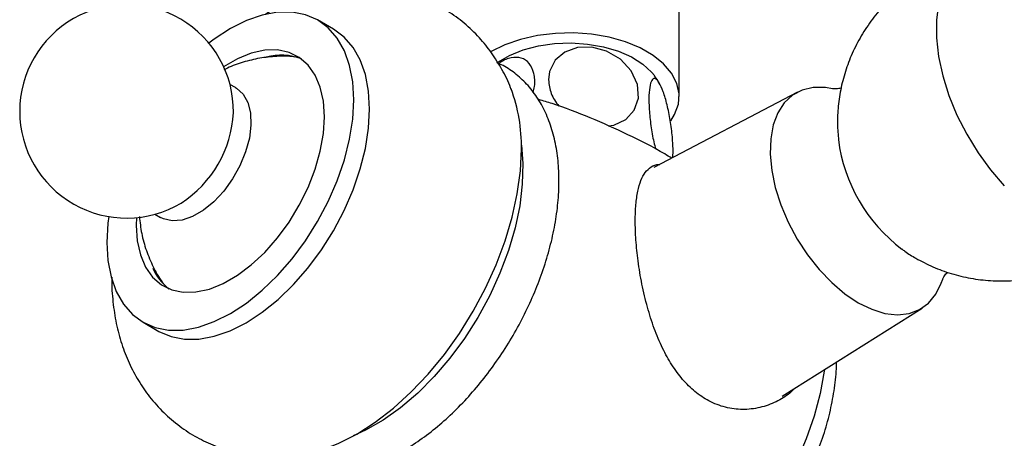
# Model space of a CAD drawing. Units: millimetres. Extents: x 5 to 995, y 5 to 995.
# Drawn here: x 808 to 831, y 92 to 102 of the extents above; entities that cross this region are included whole.
import ezdxf

# ---------------------------------------------------------------- set-up
doc = ezdxf.new("R2010")
doc.units = ezdxf.units.MM

msp = doc.modelspace()

# ---------------------------------------------------------------- linework, layer by layer
at = {"color": 7, "linetype": 'Continuous', "lineweight": 25}
for p, q in [((823.5, 100.124), (823.5, 102.349)), ((815.185, 101.743), (814.804, 101.964)), ((812.828, 100.338), (812.695, 100.415)), ((826.342, 100.225), (822.891, 98.41)), ((810.89, 97.29), (811.024, 97.213)), ((825.977, 92.907), (829.341, 95.03)), ((810.604, 94.689), (810.986, 94.469))]:
    msp.add_line(p, q, dxfattribs=at)
at = {"color": 7, "linetype": 'Continuous', "lineweight": 25, "flags": 128}
for points in [[(831.015, 103.638), (830.991, 103.636), (830.687, 103.571), (830.416, 103.443), (830.181, 103.252), (829.988, 103.003), (829.839, 102.7), (829.739, 102.351), (829.688, 101.96), (829.688, 101.535), (829.739, 101.086), (829.839, 100.62), (829.988, 100.146), (830.181, 99.674), (830.416, 99.212), (830.687, 98.77), (830.991, 98.355), (831.319, 97.976)], [(815.674, 100.041), (815.648, 100.474), (815.572, 100.87), (815.448, 101.223), (815.276, 101.526), (815.06, 101.774), (814.804, 101.964), (814.512, 102.091), (814.189, 102.154), (813.84, 102.151), (813.472, 102.083), (813.091, 101.95), (812.704, 101.756), (812.316, 101.503), (812.188, 101.406)], [(816.055, 99.82), (816.03, 100.253), (815.954, 100.65), (815.829, 101.002), (815.658, 101.305), (815.442, 101.554), (815.186, 101.743), (815.185, 101.743)], [(823.299, 99.54), (823.39, 99.687), (823.479, 99.934), (823.497, 100.187), (823.443, 100.438), (823.318, 100.68), (823.126, 100.907), (822.872, 101.112), (822.562, 101.291), (822.206, 101.438), (821.813, 101.549), (821.393, 101.621), (820.959, 101.652), (820.522, 101.642), (820.094, 101.59), (819.686, 101.498), (819.31, 101.369), (818.976, 101.205)], [(819.116, 100.933), (819.138, 100.949), (819.421, 101.112), (819.749, 101.243), (820.113, 101.339), (820.501, 101.395), (820.9, 101.411), (821.297, 101.385), (821.68, 101.318), (822.036, 101.214), (822.354, 101.074), (822.624, 100.903), (822.837, 100.708), (822.91, 100.616)], [(814.967, 99.633), (814.941, 100.008), (814.866, 100.345), (814.742, 100.637), (814.573, 100.878), (814.363, 101.061), (814.115, 101.184), (813.835, 101.242), (813.53, 101.236), (813.207, 101.165), (812.873, 101.03), (812.543, 100.84)], [(821.788, 99.417), (821.929, 99.434), (822.213, 99.57), (822.418, 99.793), (822.519, 100.085), (822.496, 100.414), (822.345, 100.739), (822.086, 101.018), (821.755, 101.214), (821.398, 101.309), (821.054, 101.3), (820.753, 101.192), (820.52, 100.995), (820.384, 100.722), (820.359, 100.523), (820.359, 100.523)], [(812.828, 100.338), (812.851, 100.324), (813.009, 100.18), (813.122, 99.978), (813.187, 99.727), (813.2, 99.436), (813.161, 99.119), (813.072, 98.788), (812.935, 98.456), (812.757, 98.137), (812.545, 97.845), (812.308, 97.59), (812.055, 97.384), (811.797, 97.235), (811.544, 97.149), (811.307, 97.13), (811.095, 97.178), (811.024, 97.213)], [(827.184, 100.309), (827.015, 100.338), (826.724, 100.339), (826.458, 100.277), (826.224, 100.152), (826.027, 99.967), (825.872, 99.728), (825.762, 99.438), (825.7, 99.105), (825.688, 98.738), (825.725, 98.344), (825.811, 97.932), (825.944, 97.514), (826.121, 97.097), (826.337, 96.692), (826.587, 96.309), (826.866, 95.956), (827.168, 95.642), (827.484, 95.374), (827.808, 95.158)], [(809.779, 97.233), (809.759, 97.074), (809.734, 96.612), (809.759, 96.179), (809.835, 95.783), (809.96, 95.43), (810.132, 95.127), (810.348, 94.879), (810.604, 94.689), (810.896, 94.562), (811.219, 94.499), (811.567, 94.502), (811.935, 94.57), (812.316, 94.703), (812.704, 94.897), (813.091, 95.15), (813.472, 95.458), (813.84, 95.814), (814.189, 96.214), (814.512, 96.649), (814.804, 97.114), (815.06, 97.599), (815.276, 98.096), (815.448, 98.598), (815.572, 99.095), (815.648, 99.579), (815.674, 100.041), (815.674, 100.041)], [(810.986, 94.469), (811.278, 94.342), (811.601, 94.279), (811.949, 94.281), (812.317, 94.35), (812.698, 94.482), (813.086, 94.677), (813.473, 94.93), (813.854, 95.237), (814.222, 95.594), (814.571, 95.993), (814.894, 96.429), (815.186, 96.893), (815.442, 97.378), (815.658, 97.876), (815.829, 98.378), (815.954, 98.874), (816.03, 99.358), (816.055, 99.82)], [(810.447, 97.209), (810.441, 97.02), (810.466, 96.645), (810.542, 96.308), (810.665, 96.016), (810.834, 95.775), (811.045, 95.592), (811.293, 95.469), (811.572, 95.41), (811.877, 95.417), (812.2, 95.488), (812.535, 95.623), (812.873, 95.818), (813.207, 96.07), (813.53, 96.371), (813.835, 96.717), (814.115, 97.098), (814.363, 97.507), (814.573, 97.934), (814.742, 98.37), (814.866, 98.804), (814.941, 99.229), (814.967, 99.633)], [(814.364, 91.488), (814.437, 91.5), (814.863, 91.604), (815.301, 91.771), (815.744, 91.999), (816.188, 92.283), (816.626, 92.622), (817.052, 93.01), (817.462, 93.443), (817.851, 93.916), (818.213, 94.421), (818.544, 94.954), (818.84, 95.507), (819.097, 96.074), (819.312, 96.647), (819.482, 97.219), (819.605, 97.782), (819.679, 98.331), (819.704, 98.857)], [(819.703, 98.953), (819.738, 98.509), (819.725, 98.013), (819.663, 97.494), (819.551, 96.958), (819.392, 96.414), (819.188, 95.868), (818.942, 95.329), (818.656, 94.803), (818.335, 94.299), (817.985, 93.824), (817.608, 93.384), (817.212, 92.985), (816.8, 92.632), (816.38, 92.332), (815.957, 92.088), (815.662, 91.952)], [(827.808, 95.158), (828.131, 95), (828.448, 94.903), (828.749, 94.869), (829.028, 94.9), (829.279, 94.994), (829.495, 95.149), (829.671, 95.362), (829.804, 95.627), (829.837, 95.722)], [(826.994, 93.549), (826.988, 93.51), (826.89, 92.975), (826.744, 92.429), (826.553, 91.879), (826.319, 91.333), (826.045, 90.798), (825.736, 90.282), (825.394, 89.791), (825.025, 89.332), (824.634, 88.911), (824.226, 88.534), (823.806, 88.207), (823.381, 87.933), (822.956, 87.716), (822.536, 87.559), (822.128, 87.465), (821.737, 87.434), (821.368, 87.467), (821.181, 87.511)]]:
    msp.add_lwpolyline(points, dxfattribs=at)
at = {"color": 7, "linetype": 'Continuous', "lineweight": 25}
for centre, radius, start, end in [((831.351, 99.653), 3.999, 0, 94.8211), ((810.208, 99.767), 2.57, 359.297, 180), ((813.922, 99.78), 1.338, 68.4969, 105.2749), ((815.847, 98.943), 3.858, 358.7199, 20.7082), ((810.208, 99.767), 2.57, 180, 300.7084), ((810.029, 99.87), 2.752, 302.8092, 357.1962), ((831.244, 99.592), 3.949, 187.3748, 232.7913), ((812.002, 96.496), 1.268, 203.5459, 231.9857)]:
    msp.add_arc(centre, radius, start, end, dxfattribs=at)
for points, knots in [([(830.936, 103.623), (830.873, 103.615), (830.648, 103.589), (830.255, 103.482), (829.77, 103.3), (829.304, 103.05), (828.882, 102.752), (828.506, 102.413), (828.179, 102.039), (827.903, 101.639), (827.679, 101.217), (827.507, 100.783), (827.387, 100.34), (827.319, 99.896), (827.297, 99.472), (827.321, 99.2), (827.332, 99.074)], [0, 0, 0, 0, 0.029708, 0.105948, 0.189629, 0.271732, 0.352115, 0.43086, 0.508039, 0.583708, 0.657907, 0.730669, 0.802031, 0.872048, 0.940824, 1, 1, 1, 1]), ([(819.459, 100.294), (819.454, 100.307), (819.398, 100.473), (819.244, 100.771), (818.996, 101.176), (818.692, 101.552), (818.337, 101.892), (817.935, 102.186), (817.505, 102.42), (817.054, 102.594), (816.589, 102.708), (816.115, 102.764), (815.634, 102.763), (815.149, 102.705), (814.662, 102.592), (814.176, 102.419), (813.802, 102.252), (813.598, 102.128), (813.548, 102.097)], [0, 0, 0, 0, 0.006099, 0.07475, 0.141851, 0.207808, 0.279334, 0.349268, 0.417896, 0.485659, 0.552938, 0.620242, 0.688102, 0.757073, 0.827699, 0.90045, 0.975593, 1, 1, 1, 1]), ([(814.259, 101.072), (814.235, 101.076), (814.073, 101.099), (813.77, 101.09), (813.36, 101.043), (812.964, 100.938), (812.693, 100.84), (812.56, 100.77), (812.547, 100.763)], [0, 0, 0, 0, 0.042136, 0.278723, 0.512128, 0.74348, 0.974186, 1, 1, 1, 1]), ([(813.687, 91.448), (813.754, 91.402), (813.923, 91.285), (814.231, 91.16), (814.599, 91.068), (814.987, 91.036), (815.392, 91.061), (815.811, 91.145), (816.239, 91.287), (816.673, 91.486), (817.106, 91.741), (817.532, 92.046), (817.947, 92.399), (818.344, 92.793), (818.72, 93.224), (819.072, 93.688), (819.396, 94.178), (819.687, 94.689), (819.944, 95.216), (820.163, 95.754), (820.342, 96.296), (820.478, 96.836), (820.569, 97.37), (820.613, 97.892), (820.608, 98.397), (820.554, 98.877), (820.449, 99.328), (820.293, 99.741), (820.088, 100.11), (819.84, 100.429), (819.55, 100.687), (819.315, 100.851), (819.171, 100.909), (819.144, 100.92)], [0, 0, 0, 0, 0.020199, 0.051443, 0.08265, 0.114159, 0.146252, 0.179049, 0.212498, 0.246419, 0.280598, 0.314858, 0.34908, 0.383232, 0.417312, 0.451333, 0.485315, 0.519284, 0.553266, 0.587278, 0.621349, 0.655505, 0.68977, 0.724162, 0.75868, 0.793288, 0.827844, 0.862136, 0.895899, 0.92891, 0.961113, 0.992672, 1, 1, 1, 1]), ([(819.988, 100.22), (820, 100.269), (820.041, 100.438), (820.014, 100.693), (819.907, 100.935), (819.713, 101.069), (819.468, 101.068), (819.269, 101.003), (819.168, 100.917), (819.154, 100.905)], [0, 0, 0, 0, 0.073792, 0.256765, 0.44085, 0.622786, 0.799722, 0.970598, 1, 1, 1, 1]), ([(820.359, 100.523), (820.37, 100.411), (820.391, 100.192), (820.533, 99.99), (820.603, 99.89)], [0, 0, 0, 0, 0.509455, 1, 1, 1, 1]), ([(823.347, 98.65), (823.349, 98.697), (823.356, 98.841), (823.34, 99.148), (823.29, 99.545), (823.212, 99.928), (823.118, 100.246), (823.02, 100.465), (822.928, 100.568), (822.851, 100.55), (822.795, 100.411), (822.767, 100.158), (822.774, 99.814), (822.815, 99.423), (822.873, 99.081), (822.92, 98.91), (822.936, 98.852)], [0, 0, 0, 0, 0.03829, 0.117435, 0.196615, 0.274858, 0.350681, 0.424003, 0.496128, 0.569035, 0.644132, 0.721667, 0.800924, 0.880662, 0.95947, 1, 1, 1, 1]), ([(823.016, 100.448), (823.006, 100.467), (822.973, 100.53), (822.929, 100.585), (822.898, 100.623)], [0, 0, 0, 0, 0.304509, 1, 1, 1, 1]), ([(827.393, 100.322), (827.355, 100.315), (827.273, 100.301), (827.199, 100.307), (827.195, 100.307), (827.193, 100.308)], [0, 0, 0, 0, 0.3306322, 0.7076512, 1, 1, 1, 1]), ([(823.321, 98.636), (823.265, 98.671), (822.925, 98.88), (822.272, 99.209), (821.368, 99.614), (820.649, 99.891), (820.23, 100.016), (820.123, 100.047)], [0, 0, 0, 0, 0.056331, 0.340981, 0.62366, 0.904049, 1, 1, 1, 1]), ([(826.269, 93.092), (826.233, 93.054), (826.106, 92.924), (825.827, 92.762), (825.444, 92.621), (825.028, 92.573), (824.61, 92.627), (824.22, 92.775), (823.874, 93.008), (823.575, 93.303), (823.317, 93.657), (823.088, 94.07), (822.893, 94.537), (822.727, 95.058), (822.597, 95.608), (822.506, 96.157), (822.454, 96.675), (822.438, 97.133), (822.454, 97.526), (822.499, 97.851), (822.574, 98.11), (822.679, 98.311), (822.825, 98.436), (822.944, 98.494), (823.029, 98.488), (823.037, 98.487)], [0, 0, 0, 0, 0.018623, 0.064671, 0.114025, 0.163358, 0.211848, 0.260314, 0.30392, 0.34754, 0.390611, 0.433698, 0.481167, 0.528636, 0.579192, 0.629722, 0.677594, 0.725452, 0.76936, 0.813277, 0.856995, 0.90073, 0.947754, 0.994784, 1, 1, 1, 1]), ([(810.516, 97.231), (810.531, 97.095), (810.562, 96.819), (810.676, 96.413), (810.843, 96.023), (810.99, 95.749), (811.094, 95.618), (811.11, 95.598)], [0, 0, 0, 0, 0.232642, 0.474304, 0.71511, 0.955533, 1, 1, 1, 1]), ([(829.193, 96.23), (829.327, 96.158), (829.601, 96.012), (830.044, 95.852), (830.509, 95.74), (830.988, 95.682), (831.473, 95.679), (831.958, 95.733), (832.451, 95.846), (832.941, 96.023), (833.412, 96.264), (833.843, 96.554), (834.222, 96.89), (834.469, 97.144), (834.574, 97.293), (834.584, 97.307)], [0, 0, 0, 0, 0.076344, 0.15543, 0.235247, 0.315684, 0.396618, 0.477937, 0.559543, 0.64944, 0.737657, 0.824013, 0.908604, 0.991507, 1, 1, 1, 1]), ([(828.853, 96.455), (828.877, 96.436), (828.983, 96.351), (829.101, 96.282), (829.193, 96.23)], [0, 0, 0, 0, 0.227304, 1, 1, 1, 1]), ([(809.857, 95.774), (809.856, 95.757), (809.845, 95.556), (809.876, 95.182), (809.951, 94.661), (810.083, 94.169), (810.261, 93.709), (810.485, 93.283), (810.763, 92.88), (811.094, 92.509), (811.478, 92.181), (811.893, 91.912), (812.332, 91.704), (812.79, 91.556), (813.259, 91.466), (813.737, 91.438), (814.112, 91.449), (814.323, 91.487), (814.377, 91.496)], [0, 0, 0, 0, 0.007103, 0.082583, 0.156143, 0.227491, 0.296729, 0.36418, 0.430241, 0.502309, 0.572585, 0.641302, 0.708921, 0.77583, 0.842473, 0.909363, 0.977039, 1, 1, 1, 1]), ([(829.838, 95.726), (829.837, 95.724), (829.835, 95.715), (829.854, 95.761), (829.891, 95.827), (829.941, 95.88), (829.954, 95.894)], [0, 0, 0, 0, 0.081121, 0.449459, 0.846346, 1, 1, 1, 1]), ([(821.054, 87.556), (821.068, 87.55), (821.203, 87.489), (821.48, 87.428), (821.88, 87.377), (822.294, 87.39), (822.719, 87.459), (823.151, 87.586), (823.589, 87.772), (824.025, 88.016), (824.453, 88.313), (824.866, 88.66), (825.259, 89.049), (825.626, 89.475), (825.966, 89.932), (826.274, 90.415), (826.547, 90.919), (826.782, 91.439), (826.977, 91.969), (827.129, 92.505), (827.231, 93.041), (827.283, 93.452), (827.282, 93.677), (827.281, 93.73)], [0, 0, 0, 0, 0.005206, 0.050832, 0.096768, 0.143594, 0.191775, 0.241564, 0.292908, 0.345443, 0.398647, 0.452002, 0.505221, 0.558234, 0.611067, 0.663794, 0.71651, 0.769308, 0.822276, 0.875526, 0.92916, 0.983248, 1, 1, 1, 1])]:
    msp.add_open_spline(points, degree=3, knots=knots, dxfattribs=at)

doc.saveas('drawing.dxf')
